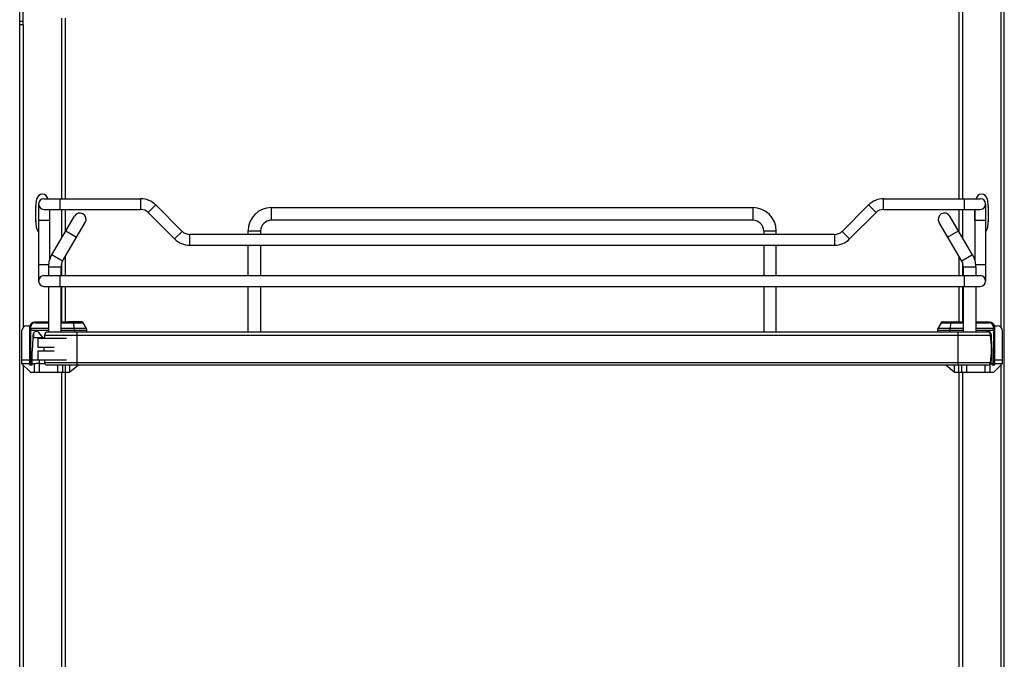
# Model space of a CAD drawing. Units: inches. Extents: x 0 to 17, y 0 to 11.
# Drawn here: x 6.7 to 8.9, y 6.4 to 7.8 of the extents above; entities that cross this region are included whole.
import ezdxf

# ---------------------------------------------------------------- set-up
doc = ezdxf.new("R2010")
doc.units = ezdxf.units.IN
doc.header["$LTSCALE"] = 0.935
doc.header["$MEASUREMENT"] = 0
doc.layers.get('0').update_dxf_attribs({"linetype": 'CONTINUOUS'})

msp = doc.modelspace()

# ---------------------------------------------------------------- linework, layer by layer
at = {"color": 7, "linetype": 'Continuous'}
for p, q in [((6.7429, 2.0864), (6.7429, 8.9797)), ((8.9082, 2.2669), (8.9082, 8.9797)), ((8.8082, 8.208), (8.8082, 7.4088)), ((6.7507, 7.7915), (6.7507, 7.9175)), ((6.8429, 7.8056), (6.8429, 7.4088)), ((6.7507, 7.7915), (6.7429, 7.7915)), ((6.7782, 7.3917), (6.7808, 7.4083)), ((6.7963, 7.4088), (7.0089, 7.4088)), ((8.6428, 7.4088), (8.8554, 7.4088)), ((8.8703, 7.4083), (8.8729, 7.3917)), ((6.7781, 7.3602), (6.7781, 7.3905)), ((6.7845, 7.397), (6.7845, 7.2277)), ((6.7963, 7.3852), (7.0089, 7.3852)), ((6.8081, 7.3852), (6.8081, 7.2732)), ((6.8429, 7.3852), (6.8429, 7.3358)), ((7.1003, 7.337), (7.0423, 7.395)), ((7.2963, 7.3891), (8.3554, 7.3891)), ((8.6094, 7.395), (8.5514, 7.337)), ((8.6428, 7.3852), (8.8554, 7.3852)), ((8.8082, 7.3852), (8.8082, 7.3369)), ((8.8435, 7.3615), (8.8435, 7.3852)), ((8.8436, 7.3852), (8.8436, 7.2732)), ((8.8672, 7.397), (8.8672, 7.2277)), ((8.873, 7.3905), (8.873, 7.3602)), ((6.8132, 7.285), (6.8632, 7.3705)), ((7.0256, 7.3783), (7.0836, 7.3203)), ((8.5681, 7.3203), (8.6261, 7.3783)), ((8.8385, 7.285), (8.7885, 7.3705)), ((6.7808, 7.3423), (6.7782, 7.359)), ((6.837, 7.2711), (6.887, 7.3566)), ((8.3554, 7.3615), (7.2963, 7.3615)), ((8.8148, 7.2711), (8.7648, 7.3566)), ((8.8729, 7.359), (8.8703, 7.3423)), ((8.5347, 7.3301), (7.117, 7.3301)), ((7.2452, 7.3301), (7.2452, 7.3379)), ((7.2727, 7.3379), (7.2727, 7.3301)), ((8.379, 7.3379), (8.379, 7.3301)), ((8.4066, 7.3301), (8.4066, 7.3379)), ((7.117, 7.3064), (8.5347, 7.3064)), ((7.2452, 7.2395), (7.2452, 7.3064)), ((7.2727, 7.3064), (7.2727, 7.2395)), ((8.379, 7.3064), (8.379, 7.2395)), ((8.4066, 7.2395), (8.4066, 7.3064)), ((6.8429, 7.2812), (6.8429, 7.2395)), ((8.8082, 7.2823), (8.8082, 7.2395)), ((6.8062, 7.2592), (6.8062, 7.2395)), ((6.8337, 7.2592), (6.8337, 7.2395)), ((8.818, 7.2592), (8.818, 7.2395)), ((8.8455, 7.2592), (8.8455, 7.2395)), ((6.7963, 7.2395), (8.8554, 7.2395)), ((6.7963, 7.2159), (8.8554, 7.2159)), ((6.8062, 7.2159), (6.8062, 7.1154)), ((6.8337, 7.2159), (6.8337, 7.1154)), ((6.8429, 7.2159), (6.8429, 7.1371)), ((7.2452, 7.1154), (7.2452, 7.2159)), ((7.2727, 7.2159), (7.2727, 7.1154)), ((8.379, 7.2159), (8.379, 7.1154)), ((8.4066, 7.1154), (8.4066, 7.2159)), ((8.8082, 7.2159), (8.8082, 7.1371)), ((8.818, 7.2159), (8.818, 7.1154)), ((8.8455, 7.2159), (8.8455, 7.1154)), ((6.7589, 7.1293), (6.7651, 7.1293)), ((6.7644, 7.1253), (6.7644, 7.0446)), ((6.8062, 7.1371), (6.7763, 7.1371)), ((6.8809, 7.1371), (6.8337, 7.1371)), ((6.8487, 7.1371), (6.8487, 7.1379)), ((6.8491, 7.1383), (6.879, 7.1383)), ((6.8794, 7.1379), (6.8794, 7.1371)), ((6.8895, 7.1231), (6.8826, 7.1361)), ((8.7691, 7.1361), (8.7622, 7.1231)), ((8.818, 7.1371), (8.7708, 7.1371)), ((8.7723, 7.1379), (8.7723, 7.1371)), ((8.7727, 7.1383), (8.8026, 7.1383)), ((8.803, 7.1371), (8.803, 7.1379)), ((8.8755, 7.1371), (8.8455, 7.1371)), ((8.8866, 7.1293), (8.8928, 7.1293)), ((8.8873, 7.0446), (8.8873, 7.1253)), ((6.7471, 7.1175), (6.7471, 7.0466)), ((6.7715, 7.1037), (6.77, 7.0732)), ((6.7715, 7.1081), (6.7715, 7.1037)), ((6.7715, 7.1037), (6.7969, 7.1037)), ((6.7938, 7.1037), (6.7853, 7.1144)), ((6.7974, 7.1087), (6.7974, 7.1082)), ((8.878, 7.1082), (6.7974, 7.1082)), ((8.8713, 7.1154), (6.8041, 7.1154)), ((6.8904, 7.1154), (6.8904, 7.1194)), ((8.7613, 7.1194), (8.7613, 7.1154)), ((8.878, 7.1082), (8.878, 7.1087)), ((8.8785, 7.1037), (8.8802, 7.1037)), ((8.8802, 7.1037), (8.8802, 7.1081)), ((8.8818, 7.0732), (8.8802, 7.1037)), ((8.9046, 7.0466), (8.9046, 7.1175)), ((6.7826, 7.1017), (6.7826, 7.082)), ((6.7826, 7.1017), (6.8455, 7.1017)), ((6.7826, 7.082), (6.8189, 7.082)), ((6.77, 7.0427), (6.77, 7.0732)), ((6.7826, 7.0741), (6.7826, 7.0545)), ((6.7826, 7.0741), (6.8189, 7.0741)), ((8.8818, 7.0427), (8.8818, 7.0732)), ((6.7471, 7.0545), (6.7644, 7.0545)), ((6.7471, 7.0466), (6.7668, 7.0269)), ((6.7471, 7.0466), (6.7644, 7.0466)), ((6.77, 7.0427), (6.7664, 7.0427)), ((6.77, 7.0545), (6.8455, 7.0545)), ((6.77, 7.0466), (6.7747, 7.0466)), ((6.7747, 7.0466), (6.7747, 7.0269)), ((6.7856, 7.0466), (6.7865, 7.0466)), ((6.7865, 7.0269), (6.7865, 7.0466)), ((6.7865, 7.0466), (6.7978, 7.0466)), ((8.878, 7.048), (6.7974, 7.048)), ((8.8721, 7.0429), (6.8032, 7.0429)), ((6.8259, 7.0429), (6.8259, 7.0269)), ((6.8377, 7.0269), (6.8377, 7.0429)), ((6.872, 7.0429), (6.8534, 7.0269)), ((6.8534, 7.0269), (6.8534, 7.0429)), ((8.7983, 7.0269), (8.7797, 7.0429)), ((8.7983, 7.0429), (8.7983, 7.0269)), ((8.814, 7.0429), (8.814, 7.0269)), ((8.8259, 7.0269), (8.8259, 7.0429)), ((8.8652, 7.0429), (8.8652, 7.0269)), ((8.877, 7.0269), (8.877, 7.0456)), ((8.8776, 7.0466), (8.8818, 7.0466)), ((8.8787, 7.0545), (8.8818, 7.0545)), ((8.8853, 7.0427), (8.8818, 7.0427)), ((8.8849, 7.0269), (8.9046, 7.0466)), ((8.8873, 7.0545), (8.9046, 7.0545)), ((8.8873, 7.0466), (8.9046, 7.0466)), ((6.7668, 7.0269), (6.8534, 7.0269)), ((6.8429, 7.0269), (6.8429, 5.9915)), ((8.7983, 7.0269), (8.8849, 7.0269)), ((8.8082, 7.0269), (8.8082, 5.9915))]:
    msp.add_line(p, q, dxfattribs=at)
at = {"color": 9, "linetype": 'Continuous'}
for p, q in [((8.8161, 8.208), (8.8161, 7.4088)), ((8.9003, 8.2237), (8.9003, 7.1265)), ((6.7429, 7.7993), (6.7507, 7.7993)), ((6.835, 7.8056), (6.835, 7.4088)), ((6.7507, 7.7915), (6.7507, 7.1259)), ((6.8318, 7.3852), (6.8318, 7.4088)), ((7.0089, 7.4088), (7.0089, 7.3852)), ((8.6428, 7.3852), (8.6428, 7.4088)), ((8.82, 7.4088), (8.82, 7.3852)), ((6.835, 7.3852), (6.835, 7.3223)), ((7.0256, 7.3783), (7.0423, 7.395)), ((7.2963, 7.3615), (7.2963, 7.3891)), ((8.3554, 7.3891), (8.3554, 7.3615)), ((8.6094, 7.395), (8.6261, 7.3783)), ((8.8161, 7.3852), (8.8161, 7.3234)), ((6.7845, 7.3615), (6.8081, 7.3615)), ((8.8436, 7.3615), (8.8672, 7.3615)), ((6.8443, 7.3382), (6.8681, 7.3243)), ((7.1003, 7.337), (7.0836, 7.3203)), ((7.117, 7.3064), (7.117, 7.3301)), ((7.2452, 7.3379), (7.2727, 7.3379)), ((8.379, 7.3379), (8.4066, 7.3379)), ((8.5347, 7.3301), (8.5347, 7.3064)), ((8.5681, 7.3203), (8.5514, 7.337)), ((8.7836, 7.3243), (8.8074, 7.3382)), ((6.837, 7.2711), (6.8132, 7.285)), ((8.8385, 7.285), (8.8148, 7.2711)), ((6.8063, 7.2631), (6.7845, 7.2631)), ((6.8062, 7.2592), (6.8337, 7.2592)), ((6.835, 7.2667), (6.835, 7.2395)), ((8.8161, 7.2684), (8.8161, 7.2395)), ((8.818, 7.2592), (8.8455, 7.2592)), ((8.8672, 7.2631), (8.8454, 7.2631)), ((6.8318, 7.2159), (6.8318, 7.2395)), ((8.82, 7.2395), (8.82, 7.2159)), ((6.835, 7.2159), (6.835, 7.1371)), ((8.8161, 7.2159), (8.8161, 7.1371)), ((6.7669, 7.1231), (6.7669, 7.1263)), ((6.7768, 7.1361), (6.8062, 7.1361)), ((6.8337, 7.1361), (6.8826, 7.1361)), ((6.8794, 7.1379), (6.8487, 7.1379)), ((6.8607, 7.1361), (6.8628, 7.1231)), ((8.7691, 7.1361), (8.818, 7.1361)), ((8.7723, 7.1379), (8.803, 7.1379)), ((8.7889, 7.1231), (8.791, 7.1361)), ((8.8455, 7.1361), (8.8749, 7.1361)), ((8.8848, 7.1263), (8.8848, 7.1231)), ((6.7644, 7.1194), (6.8062, 7.1194)), ((6.8062, 7.1231), (6.7669, 7.1231)), ((6.7669, 7.1231), (6.767, 7.1194)), ((6.767, 7.0466), (6.767, 7.1194)), ((6.7735, 7.1133), (6.7735, 7.1037)), ((6.7974, 7.1087), (8.878, 7.1087)), ((6.8895, 7.1231), (6.8337, 7.1231)), ((6.8337, 7.1194), (6.8904, 7.1194)), ((6.8628, 7.1231), (6.8631, 7.1194)), ((6.8631, 7.1194), (6.8631, 7.1154)), ((6.8692, 7.0429), (6.8692, 7.1154)), ((8.7613, 7.1194), (8.818, 7.1194)), ((8.818, 7.1231), (8.7622, 7.1231)), ((8.7886, 7.1194), (8.7889, 7.1231)), ((8.7886, 7.1154), (8.7886, 7.1194)), ((8.8062, 7.1154), (8.8062, 7.0429)), ((8.8848, 7.1231), (8.8455, 7.1231)), ((8.8455, 7.1194), (8.8873, 7.1194)), ((8.8782, 7.1058), (8.8782, 7.1133)), ((8.8847, 7.1194), (8.8848, 7.1231)), ((8.8847, 7.1194), (8.8847, 7.0466)), ((6.7507, 7.043), (6.7507, 5.7089)), ((6.77, 7.0466), (6.7644, 7.0466)), ((6.7865, 7.0466), (6.7865, 7.0545)), ((6.8432, 7.0429), (6.8432, 7.0269)), ((8.8085, 7.0269), (8.8085, 7.0429)), ((8.8873, 7.0466), (8.8818, 7.0466)), ((8.9003, 7.0423), (8.9003, 5.7089)), ((6.835, 7.0269), (6.835, 5.9915)), ((8.8161, 7.0269), (8.8161, 5.9915))]:
    msp.add_line(p, q, dxfattribs=at)
at = {"color": 7, "linetype": 'Continuous'}
for centre, radius, start, end in [((6.7929, 7.4064), 0.0122, 8.9191, 171.0809), ((6.7963, 7.397), 0.0118, 90, 270), ((7.0089, 7.3615), 0.0472, 45, 90), ((8.6428, 7.3615), 0.0472, 90, 135), ((8.8582, 7.4064), 0.0122, 8.9191, 171.0809), ((8.8554, 7.397), 0.0118, 270, 90), ((6.786, 7.3905), 0.00788, 171.0849, 179.996), ((7.0089, 7.3615), 0.0236, 45, 90), ((7.2963, 7.3379), 0.0512, 90, 180), ((8.3554, 7.3379), 0.0512, 0, 90), ((8.6428, 7.3615), 0.0236, 90, 135), ((8.8651, 7.3905), 0.00788, 0.004, 8.9151), ((6.8751, 7.3635), 0.0138, 329.6651, 149.6651), ((8.7766, 7.3635), 0.0138, 30.3349, 210.3349), ((6.786, 7.3602), 0.00788, 180.004, 188.9151), ((6.7929, 7.3442), 0.0122, 188.9191, 226.7616), ((7.2963, 7.3379), 0.0236, 90, 180), ((8.3554, 7.3379), 0.0236, 0, 90), ((8.8582, 7.3442), 0.0122, 317.6401, 351.0809), ((8.8651, 7.3602), 0.00788, 351.0849, 359.996), ((7.117, 7.3537), 0.0472, 225, 270), ((7.117, 7.3537), 0.0236, 225, 270), ((8.5347, 7.3537), 0.0236, 270, 315), ((8.5347, 7.3537), 0.0472, 270, 315), ((6.8574, 7.2592), 0.0512, 149.6651, 180), ((8.7944, 7.2592), 0.0512, 0, 30.3349), ((6.8574, 7.2592), 0.0236, 149.6651, 180), ((8.7944, 7.2592), 0.0236, 0, 30.3349), ((6.7963, 7.2277), 0.0118, 90, 270), ((8.8554, 7.2277), 0.0118, 270, 90), ((6.7589, 7.1175), 0.0118, 90, 180), ((6.7763, 7.1253), 0.0118, 90, 180), ((6.8491, 7.1379), 0.000394, 90, 180), ((6.879, 7.1379), 0.000394, 360, 90), ((6.8809, 7.1352), 0.00197, 28, 90), ((8.7708, 7.1352), 0.00197, 90, 152), ((8.7727, 7.1379), 0.000394, 90, 180), ((8.8026, 7.1379), 0.000394, 360, 90), ((8.8755, 7.1253), 0.0118, 0, 90), ((8.8928, 7.1175), 0.0118, 0, 90), ((6.7804, 7.1077), 0.00893, 89.2927, 177.4928), ((6.7806, 7.1107), 0.00591, 38.3247, 90.8566), ((7.0436, 7.0781), 0.248, 173.0254, 174.535), ((6.8041, 7.1087), 0.00669, 90, 180), ((6.8826, 7.1194), 0.00787, 360, 28), ((8.7692, 7.1194), 0.00787, 152, 180), ((8.8711, 7.1107), 0.00591, 89.1434, 127.8483), ((8.8713, 7.1077), 0.00893, 2.5072, 90.7073), ((8.8713, 7.1087), 0.00669, 0, 90), ((8.6318, 7.0781), 0.248, 353.0254, 6.9746), ((7.0436, 7.0781), 0.248, 179.0905, 180.9095), ((6.7664, 7.0446), 0.00197, 180.0014, 270.0007), ((7.0436, 7.0781), 0.248, 185.465, 186.9746), ((6.8032, 7.0488), 0.00591, 188.4338, 270), ((8.8721, 7.0488), 0.00591, 270, 351.5662), ((8.8853, 7.0446), 0.00197, 269.9993, 359.9986)]:
    msp.add_arc(centre, radius, start, end, dxfattribs=at)
at = {"color": 9, "linetype": 'Continuous'}
for centre, start, end in [((6.7768, 7.1263), 90, 180), ((8.8749, 7.1263), 0, 90)]:
    msp.add_arc(centre, 0.00984, start, end, dxfattribs=at)
at = {"color": 7, "linetype": 'Continuous'}
for centre, start_param, end_param in [((6.7865, 7.0075), 1.589431, 1.834234), ((8.8652, 7.0075), 1.307359, 1.311919)]:
    msp.add_ellipse(centre, major_axis=(0.0454, 0), ratio=0.862366, start_param=start_param, end_param=end_param, dxfattribs=at)
at = {"color": 9, "linetype": 'Continuous'}
for points, knots in [([(6.7644, 7.1253), (6.7644, 7.1257), (6.7652, 7.1262), (6.7661, 7.1263), (6.7667, 7.1263), (6.7669, 7.1263)], [0, 0, 0, 0, 0.385597, 0.700265, 1, 1, 1, 1]), ([(6.7768, 7.1361), (6.7767, 7.1364), (6.7767, 7.1367), (6.7764, 7.1371), (6.7763, 7.1371)], [0, 0, 0, 0, 0.654805, 1, 1, 1, 1]), ([(6.8602, 7.1371), (6.8603, 7.1371), (6.8606, 7.1367), (6.8607, 7.1364), (6.8607, 7.1361)], [0, 0, 0, 0, 0.345113, 1, 1, 1, 1]), ([(8.791, 7.1361), (8.791, 7.1364), (8.7911, 7.1367), (8.7914, 7.1371), (8.7915, 7.1371)], [0, 0, 0, 0, 0.654795, 1, 1, 1, 1]), ([(8.8755, 7.1371), (8.8753, 7.1371), (8.875, 7.1367), (8.875, 7.1364), (8.8749, 7.1361)], [0, 0, 0, 0, 0.345195, 1, 1, 1, 1]), ([(8.8848, 7.1263), (8.8851, 7.1263), (8.8857, 7.1263), (8.8865, 7.1262), (8.8873, 7.1257), (8.8873, 7.1253)], [0, 0, 0, 0, 0.299735, 0.614403, 1, 1, 1, 1]), ([(6.7669, 7.1231), (6.7667, 7.1232), (6.7661, 7.1232), (6.7652, 7.123), (6.7644, 7.1226), (6.7644, 7.1222)], [0, 0, 0, 0, 0.299735, 0.614403, 1, 1, 1, 1]), ([(8.8873, 7.1222), (8.8873, 7.1226), (8.8865, 7.123), (8.8857, 7.1232), (8.8851, 7.1232), (8.8848, 7.1231)], [0, 0, 0, 0, 0.385597, 0.700265, 1, 1, 1, 1]), ([(6.767, 7.0466), (6.767, 7.0461), (6.767, 7.0452), (6.7669, 7.0439), (6.7667, 7.0432), (6.7665, 7.0427), (6.7664, 7.0427)], [0, 0, 0, 0, 0.37263, 0.690034, 0.906488, 1, 1, 1, 1]), ([(8.8853, 7.0427), (8.8852, 7.0427), (8.885, 7.0432), (8.8849, 7.0439), (8.8847, 7.0452), (8.8847, 7.0461), (8.8847, 7.0466)], [0, 0, 0, 0, 0.093512, 0.309966, 0.62737, 1, 1, 1, 1])]:
    msp.add_open_spline(points, degree=3, knots=knots, dxfattribs=at)

doc.saveas('drawing.dxf')
